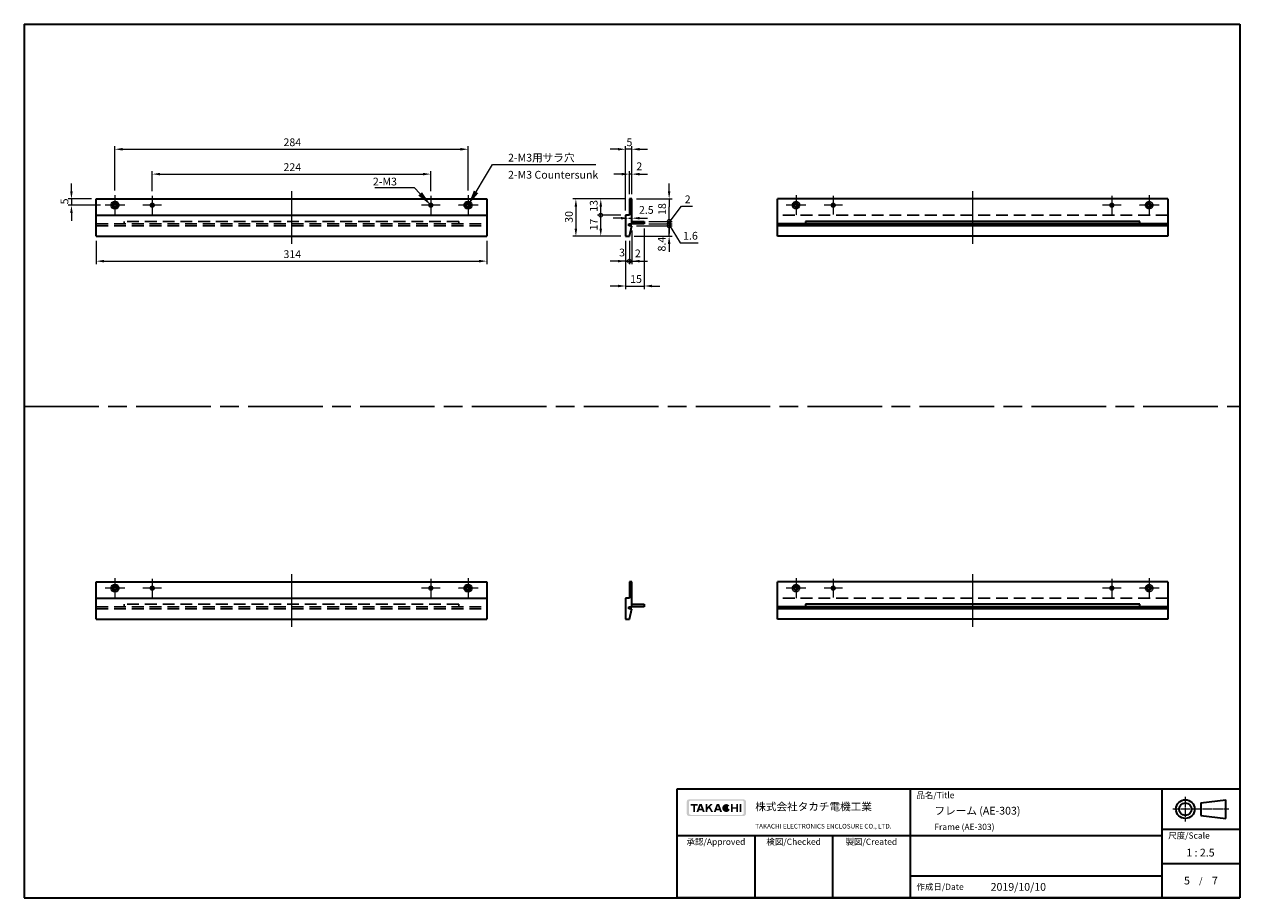
# Model space of a CAD drawing. Units: millimetres. Extents: x 72 to 10690, y 40 to 1445.
# Drawn here: x 7345 to 8322, y 40 to 742 of the extents above; entities that cross this region are included whole.
import ezdxf

# ---------------------------------------------------------------- set-up
doc = ezdxf.new("R2010")
doc.units = ezdxf.units.MM
doc.header["$LTSCALE"] = 5
for name, pattern in [('AM_ISO08W050', [18, 12, -1.5, 3, -1.5]), ('CHAIN', [0.3543, 0.2362, -0.0295, 0.0591, -0.0295]), ('DASHED', [0.2067, 0.1654, -0.0413]), ('HIDDEN', [9.525, 6.35, -3.175])]:
    doc.linetypes.add(name, pattern=pattern)
doc.layers.get('Defpoints').update_dxf_attribs({"lineweight": 25})
for name, color, linetype, lineweight in [('AM_7', 4, 'AM_ISO08W050', 25), ('Border (ISO)', 7, 'Continuous', 35), ('Dimension (ISO)', 7, 'Continuous', 18), ('Dimension (ISO) @ 1', 7, 'Continuous', 18), ('Hidden (ISO)', 7, 'DASHED', 18), ('Symbol (ISO)', 7, 'Continuous', 18), ('Title (ISO)', 7, 'Continuous', 35), ('Visible (ISO)', 7, 'Continuous', 35), ('Visible Narrow (ISO)', 7, 'Continuous', 25)]:
    doc.layers.add(name, color=color, linetype=linetype, lineweight=lineweight)
for name, color, linetype, lineweight, true_color in [('Center Mark (ISO)', 7, 'Continuous', 18, 0x80ffff), ('Centerline (ISO)', 7, 'Continuous', 18, 0x80ffff), ('Hatch (ISO)', 1, 'Continuous', 18, 0xff0000)]:
    doc.layers.add(name, color=color, linetype=linetype, lineweight=lineweight, true_color=true_color)
doc.styles.add('Note Text (TK)', font='txt')
doc.styles.add('文字スタイル67', font='arial.ttf')
doc.dimstyles.new('Default - Method 1b (TK)', dxfattribs={"dimscale": 5, "dimtxt": 2.5, "dimasz": 2.5, "dimexe": 1, "dimexo": 1.5, "dimgap": 1, "dimtad": 1, "dimtoh": 1, "dimrnd": 1e-08, "dimdsep": 46, "dimtxsty": 'Note Text (TK)', "dimcen": 0.09, "dimdle": 5, "dimclrd": 100, "dimclre": 100, "dimclrt": 7, "dimadec": 1, "dimazin": 1, "dimtfac": 1, "dimtmove": 0, "dimatfit": 3, "dimfxl": 0, "dimtolj": 1, "dimlwd": -1, "dimlwe": -1, "dimarcsym": 0})
doc.dimstyles.new('Default - Method 1b (TK)$7', dxfattribs={"dimscale": 5, "dimtxt": 2.5, "dimasz": 2.5, "dimexe": 1, "dimexo": 1.5, "dimgap": 1, "dimtad": 1, "dimtoh": 1, "dimrnd": 1e-08, "dimdsep": 46, "dimtxsty": 'Note Text (TK)', "dimcen": 0.09, "dimdle": 5, "dimclrd": 256, "dimclre": 100, "dimclrt": 7, "dimadec": 1, "dimazin": 1, "dimtfac": 1, "dimtmove": 0, "dimatfit": 3, "dimfxl": 0, "dimtolj": 1, "dimlwd": -1, "dimlwe": -1, "dimarcsym": 0})

# ---------------------------------------------------------------- blocks, each defined once
blk = doc.blocks.new('図面枠 tk図枠')
at = {"layer": 'Border (ISO)'}
for p, q in [((14.5, 289), (405.5, 289)), ((14.5, 289), (14.5, 8)), ((405.5, 289), (405.5, 8)), ((14.5, 8), (405.5, 8))]:
    blk.add_line(p, q, dxfattribs=at)
blk = doc.blocks.new('表題欄 tk表題欄')
at = {"layer": 'Hatch (ISO)'}
h = blk.add_hatch(color=256, dxfattribs=at)
edge = h.paths.add_edge_path(flags=0)
edge.add_arc((95.58, 236.3), 0.596, 270, 360)
edge.add_line((96.17, 236.3), (96.17, 239.71))
edge.add_arc((95.58, 239.71), 0.596, 0, 90)
edge.add_line((95.58, 240.31), (79.14, 240.31))
edge.add_arc((79.14, 239.71), 0.596, 90, 180)
edge.add_line((78.54, 239.71), (78.54, 236.3))
edge.add_arc((79.14, 236.3), 0.596, 180, 270)
edge.add_line((79.14, 235.7), (95.58, 235.7))
edge = h.paths.add_edge_path()
edge.add_line((77.84, 239.96), (77.84, 236.05))
edge.add_arc((78.54, 236.05), 0.702, 180, 270)
edge.add_line((78.54, 235.35), (96.17, 235.35))
edge.add_arc((96.17, 236.05), 0.702, 270, 360)
edge.add_line((96.87, 236.05), (96.87, 239.96))
edge.add_arc((96.17, 239.96), 0.702, 0, 90)
edge.add_line((96.17, 240.66), (78.54, 240.66))
edge.add_arc((78.54, 239.96), 0.702, 90, 180)
for points in [[(79.07, 239.15), (79.07, 238.66), (79.92, 238.66), (79.92, 236.66), (80.51, 236.66), (80.51, 238.66), (81.36, 238.66), (81.36, 239.15)], [(85.68, 236.66), (84.94, 237.89), (84.42, 237.32), (84.42, 236.66), (83.9, 236.66), (83.9, 239.15), (84.42, 239.15), (84.42, 238.1), (85.39, 239.15), (86.11, 239.15), (85.32, 238.3), (86.3, 236.66)], [(92.09, 239.15), (92.09, 236.66), (92.61, 236.66), (92.61, 237.66), (93.77, 237.66), (93.77, 236.66), (94.29, 236.66), (94.29, 239.15), (93.77, 239.15), (93.77, 238.15), (92.61, 238.15), (92.61, 239.15)], [(94.84, 239.15), (94.84, 236.66), (95.36, 236.66), (95.36, 239.15)]]:
    blk.add_hatch(color=256, dxfattribs=at).paths.add_polyline_path(points)
h = blk.add_hatch(color=256, dxfattribs=at)
h.paths.add_polyline_path([(82.59, 237.71), (81.95, 237.71), (82.27, 238.58)], flags=0)
h.paths.add_polyline_path([(82.78, 237.2), (81.76, 237.2), (81.57, 236.66), (80.95, 236.66), (81.86, 239.15), (82.68, 239.15), (83.59, 236.66), (82.98, 236.66)])
h = blk.add_hatch(color=256, dxfattribs=at)
h.paths.add_polyline_path([(87.53, 237.71), (88.16, 237.71), (87.85, 238.58)], flags=0)
h.paths.add_polyline_path([(87.14, 236.66), (87.34, 237.2), (88.35, 237.2), (88.55, 236.66), (89.17, 236.66), (88.25, 239.15), (87.44, 239.15), (86.52, 236.66)])
h = blk.add_hatch(color=256, dxfattribs=at)
edge = h.paths.add_edge_path()
edge.add_arc((90.52, 237.9), 1.27, 38.5505, 336.582)
edge.add_line((91.69, 237.4), (91.17, 237.62))
edge.add_ellipse((90.52, 237.9), major_axis=(0, -0.8), ratio=0.867347, start_angle=124.651, end_angle=429.4109, ccw=False)
edge.add_line((91.09, 238.36), (91.52, 238.7))
at = {"layer": 'Title (ISO)'}
for p, q in [((74.71, 244.05), (255.71, 244.05)), ((74.71, 209.05), (74.71, 244.05)), ((149.71, 244.05), (149.71, 209.05)), ((230.71, 244.05), (230.71, 209.05)), ((255.71, 244.05), (255.71, 209.05)), ((243.21, 239.55), (251.21, 240.55)), ((243.21, 239.55), (243.21, 235.55)), ((251.21, 234.55), (251.21, 240.55)), ((243.21, 235.55), (251.21, 234.55)), ((230.71, 231.05), (255.71, 231.05)), ((74.71, 229.05), (230.71, 229.05)), ((99.71, 229.05), (99.71, 209.05)), ((124.71, 229.05), (124.71, 209.05)), ((230.71, 220.05), (255.71, 220.05)), ((149.71, 216.05), (230.71, 216.05)), ((255.71, 209.05), (74.71, 209.05))]:
    blk.add_line(p, q, dxfattribs=at)
at = {"layer": 'Title (ISO)', "color": 4, "linetype": 'CHAIN', "lineweight": 18, "true_color": 0x00ffff}
for p, q in [((238.21, 241.55), (238.21, 233.55)), ((252.21, 237.55), (234.21, 237.55))]:
    blk.add_line(p, q, dxfattribs=at)
at = {"layer": 'Title (ISO)'}
for radius in [3, 2]:
    blk.add_circle((238.21, 237.55), radius, dxfattribs=at)
at = {"layer": 'Title (ISO)', "color": 1, "true_color": 0xff0000, "char_height": 2, "line_spacing_factor": 1.5, "style": 'Note Text (TK)'}
for s, insert, attachment_point in [('\\fＭＳ Ｐゴシック|b0|i0;\\H2.0000;品名/Title', (151.71, 242.05), 4), ('\\fＭＳ Ｐゴシック|b0|i0;\\H2.0000;承認/Approved', (87.21, 227.05), 5), ('\\fＭＳ Ｐゴシック|b0|i0;\\H2.0000;検図/Checked', (112.21, 227.05), 5), ('\\fＭＳ Ｐゴシック|b0|i0;\\H2.0000;製図/Created', (137.21, 227.05), 5), ('\\fＭＳ Ｐゴシック|b0|i0;\\H2.0000;尺度/Scale', (232.71, 229.05), 4), ('\\fＭＳ Ｐゴシック|b0|i0;\\H2.0000;作成日/Date', (151.71, 212.55), 4)]:
    blk.add_mtext(s, dxfattribs=dict(at, insert=insert, attachment_point=attachment_point))
at = {"layer": 'Title (ISO)', "color": 7, "line_spacing_factor": 1.5, "style": 'Note Text (TK)'}
for s, insert, char_height, attachment_point in [('株式会社タカチ電機工業', (99.87, 238.05), 2.5, 4), ('\\fArial|b0|i0;\\H1.4986;TAKACHI ELECTRONICS ENCLOSURE CO., LTD.', (99.87, 232.05), 1.4986, 4), ('\\fＭＳ Ｐゴシック|b0|i0;\\H2.0000;/', (243.21, 214.55), 2, 5)]:
    blk.add_mtext(s, dxfattribs=dict(at, insert=insert, char_height=char_height, attachment_point=attachment_point))
at = {"layer": 'Title (ISO)', "color": 7}
for tag, p, height, style in [('<品名>_001', (157.57, 235.78), 2.5, 'Note Text (TK)'), ('<Title>_001', (157.63, 230.55), 2, '文字スタイル67'), ('<尺度>_001', (239.81, 222.31), 2.5, 'Note Text (TK)'), ('<ページ_No.>_001', (237.95, 213.3), 2.5, 'Note Text (TK)'), ('<総ページ数>_001', (246.79, 213.3), 2.5, 'Note Text (TK)'), ('作成日_001', (175.63, 211.28), 2.5, 'Note Text (TK)')]:
    blk.add_attdef(tag, p, '', height=height, dxfattribs=dict(at, style=style))
blk = doc.blocks.new('*D117')
at = {"layer": 'Defpoints', "color": 0, "transparency": 16777216}
for p in [(7382.79, 597), (7402.79, 602), (7409.79, 597)]:
    blk.add_point(p, dxfattribs=at)
at = {"layer": 'Dimension (ISO)', "color": 100, "transparency": 16777216}
for p, q in [((7382.79, 608.25), (7382.79, 614.5)), ((7399.04, 602), (7380.29, 602)), ((7406.04, 597), (7380.29, 597)), ((7382.79, 602), (7382.79, 597)), ((7382.79, 590.75), (7382.79, 584.5))]:
    blk.add_line(p, q, dxfattribs=at)
for points in [[(7381.75, 608.25), (7383.83, 608.25), (7382.79, 602)], [(7381.75, 590.75), (7383.83, 590.75), (7382.79, 597)]]:
    blk.add_solid(points, dxfattribs=at)
at = {"layer": 'Dimension (ISO)', "color": 7, "transparency": 16777216, "insert": (7377.16, 597.69), "char_height": 6.25, "attachment_point": 4, "rotation": 90, "style": 'Note Text (TK)'}
blk.add_mtext('\\A1;5', dxfattribs=at)
blk = doc.blocks.new('*D118')
at = {"layer": 'Defpoints', "color": 0, "transparency": 16777216}
for p in [(7671.79, 622), (7447.79, 604.48), (7671.79, 604.48)]:
    blk.add_point(p, dxfattribs=at)
at = {"layer": 'Dimension (ISO)', "color": 100, "transparency": 16777216}
for p, q in [((7447.79, 608.23), (7447.79, 624.5)), ((7454.04, 622), (7665.54, 622)), ((7671.79, 608.23), (7671.79, 624.5))]:
    blk.add_line(p, q, dxfattribs=at)
for points in [[(7454.04, 623.04), (7454.04, 620.96), (7447.79, 622)], [(7665.54, 623.04), (7665.54, 620.96), (7671.79, 622)]]:
    blk.add_solid(points, dxfattribs=at)
at = {"layer": 'Dimension (ISO)', "color": 7, "transparency": 16777216, "insert": (7553.34, 627.62), "char_height": 6.25, "attachment_point": 4, "style": 'Note Text (TK)'}
blk.add_mtext('\\A1;224', dxfattribs=at)
blk = doc.blocks.new('*D119')
at = {"layer": 'Defpoints', "color": 0, "transparency": 16777216}
for p in [(7701.79, 642), (7417.79, 605), (7701.79, 605)]:
    blk.add_point(p, dxfattribs=at)
at = {"layer": 'Dimension (ISO)', "color": 100, "transparency": 16777216}
for p, q in [((7417.79, 608.75), (7417.79, 644.5)), ((7424.04, 642), (7695.54, 642)), ((7701.79, 608.75), (7701.79, 644.5))]:
    blk.add_line(p, q, dxfattribs=at)
for points in [[(7424.04, 643.04), (7424.04, 640.96), (7417.79, 642)], [(7695.54, 643.04), (7695.54, 640.96), (7701.79, 642)]]:
    blk.add_solid(points, dxfattribs=at)
at = {"layer": 'Dimension (ISO)', "color": 7, "transparency": 16777216, "insert": (7553.34, 647.62), "char_height": 6.25, "attachment_point": 4, "style": 'Note Text (TK)'}
blk.add_mtext('\\A1;284', dxfattribs=at)
blk = doc.blocks.new('*D120')
at = {"layer": 'Defpoints', "color": 0, "transparency": 16777216}
for p in [(7402.79, 572), (7716.79, 572), (7716.79, 552)]:
    blk.add_point(p, dxfattribs=at)
at = {"layer": 'Dimension (ISO)', "color": 100, "transparency": 16777216}
for p, q in [((7402.79, 568.25), (7402.79, 549.5)), ((7716.79, 568.25), (7716.79, 549.5)), ((7409.04, 552), (7710.54, 552))]:
    blk.add_line(p, q, dxfattribs=at)
for points in [[(7409.04, 553.04), (7409.04, 550.96), (7402.79, 552)], [(7710.54, 553.04), (7710.54, 550.96), (7716.79, 552)]]:
    blk.add_solid(points, dxfattribs=at)
at = {"layer": 'Dimension (ISO)', "color": 7, "transparency": 16777216, "insert": (7553.34, 557.62), "char_height": 6.25, "attachment_point": 4, "style": 'Note Text (TK)'}
blk.add_mtext('\\A1;314', dxfattribs=at)
blk = doc.blocks.new('*D121')
at = {"layer": 'Defpoints', "color": 0, "transparency": 16777216}
for p in [(7831.5, 622), (7831.5, 602), (7833.5, 602)]:
    blk.add_point(p, dxfattribs=at)
at = {"layer": 'Dimension (ISO)', "color": 100, "transparency": 16777216}
for p, q in [((7825.25, 622), (7819, 622)), ((7831.5, 605.75), (7831.5, 624.5)), ((7833.5, 622), (7831.5, 622)), ((7833.5, 605.75), (7833.5, 624.5)), ((7839.75, 622), (7846, 622))]:
    blk.add_line(p, q, dxfattribs=at)
for points in [[(7825.25, 623.04), (7825.25, 620.96), (7831.5, 622)], [(7839.75, 623.04), (7839.75, 620.96), (7833.5, 622)]]:
    blk.add_solid(points, dxfattribs=at)
at = {"layer": 'Dimension (ISO)', "color": 7, "transparency": 16777216, "insert": (7837.13, 628.3), "char_height": 6.25, "attachment_point": 4, "style": 'Note Text (TK)'}
blk.add_mtext('\\A1;2', dxfattribs=at)
blk = doc.blocks.new('*D122')
at = {"layer": 'Defpoints', "color": 0, "transparency": 16777216}
for p in [(7828.5, 642), (7833.5, 602), (7828.5, 589)]:
    blk.add_point(p, dxfattribs=at)
at = {"layer": 'Dimension (ISO)', "color": 100, "transparency": 16777216}
for p, q in [((7822.25, 642), (7816, 642)), ((7828.5, 592.75), (7828.5, 644.5)), ((7833.5, 642), (7828.5, 642)), ((7833.5, 605.75), (7833.5, 644.5)), ((7839.75, 642), (7846, 642))]:
    blk.add_line(p, q, dxfattribs=at)
for points in [[(7822.25, 643.04), (7822.25, 640.96), (7828.5, 642)], [(7839.75, 643.04), (7839.75, 640.96), (7833.5, 642)]]:
    blk.add_solid(points, dxfattribs=at)
at = {"layer": 'Dimension (ISO)', "color": 7, "transparency": 16777216, "insert": (7829.19, 647.62), "char_height": 6.25, "attachment_point": 4, "style": 'Note Text (TK)'}
blk.add_mtext('\\A1;5', dxfattribs=at)
blk = doc.blocks.new('_DotSmall')
at = {"color": 0, "linetype": 'ByBlock', "const_width": 0.5}
blk.add_lwpolyline([(-0.0625, 0, 1), (0.0625, 0, 1)], format="xyb", close=True, dxfattribs=at)
blk = doc.blocks.new('*D123')
at = {"layer": 'Defpoints', "color": 0, "transparency": 16777216}
for p in [(7808.5, 602), (7831.5, 602), (7828.5, 589)]:
    blk.add_point(p, dxfattribs=at)
at = {"layer": 'Dimension (ISO)', "color": 100, "transparency": 16777216}
for p, q in [((7827.75, 602), (7806, 602)), ((7824.75, 589), (7806, 589)), ((7808.5, 589), (7808.5, 595.75))]:
    blk.add_line(p, q, dxfattribs=at)
blk.add_solid([(7807.46, 595.75), (7809.54, 595.75), (7808.5, 602)], dxfattribs=at)
at = {"layer": 'Dimension (ISO)', "color": 100, "transparency": 16777216, "xscale": 6.25, "yscale": 6.25, "zscale": 6.25, "rotation": 270}
blk.add_blockref('_DotSmall', (7808.5, 589), dxfattribs=at)
at = {"layer": 'Dimension (ISO)', "color": 7, "transparency": 16777216, "insert": (7802.87, 591.69), "char_height": 6.25, "attachment_point": 4, "rotation": 90, "style": 'Note Text (TK)'}
blk.add_mtext('\\A1;13', dxfattribs=at)
blk = doc.blocks.new('*D124')
at = {"layer": 'Defpoints', "color": 0, "transparency": 16777216}
for p in [(7808.5, 589), (7828.5, 589), (7828.5, 572)]:
    blk.add_point(p, dxfattribs=at)
at = {"layer": 'Dimension (ISO)', "color": 100, "transparency": 16777216}
for p, q in [((7824.75, 589), (7806, 589)), ((7808.5, 578.25), (7808.5, 589)), ((7824.75, 572), (7806, 572))]:
    blk.add_line(p, q, dxfattribs=at)
blk.add_solid([(7807.46, 578.25), (7809.54, 578.25), (7808.5, 572)], dxfattribs=at)
at = {"layer": 'Dimension (ISO)', "color": 100, "transparency": 16777216, "xscale": 6.25, "yscale": 6.25, "zscale": 6.25, "rotation": 90}
blk.add_blockref('_DotSmall', (7808.5, 589), dxfattribs=at)
at = {"layer": 'Dimension (ISO)', "color": 7, "transparency": 16777216, "insert": (7802.87, 576.69), "char_height": 6.25, "attachment_point": 4, "rotation": 90, "style": 'Note Text (TK)'}
blk.add_mtext('\\A1;17', dxfattribs=at)
blk = doc.blocks.new('*D108')
at = {"layer": 'Defpoints', "color": 0, "transparency": 16777216}
for p in [(7831.5, 602), (7788.5, 572), (7828.5, 572)]:
    blk.add_point(p, dxfattribs=at)
at = {"layer": 'Dimension (ISO)', "color": 100, "transparency": 16777216}
for p, q in [((7827.75, 602), (7786, 602)), ((7788.5, 595.75), (7788.5, 578.25)), ((7824.75, 572), (7786, 572))]:
    blk.add_line(p, q, dxfattribs=at)
for points in [[(7787.46, 595.75), (7789.54, 595.75), (7788.5, 602)], [(7787.46, 578.25), (7789.54, 578.25), (7788.5, 572)]]:
    blk.add_solid(points, dxfattribs=at)
at = {"layer": 'Dimension (ISO)', "color": 7, "transparency": 16777216, "insert": (7782.87, 582.85), "char_height": 6.25, "attachment_point": 4, "rotation": 90, "style": 'Note Text (TK)'}
blk.add_mtext('\\A1;30', dxfattribs=at)
blk = doc.blocks.new('*D109')
at = {"layer": 'Defpoints', "color": 0, "transparency": 16777216}
for p in [(7833.5, 587.08), (7833.5, 586.54), (7831, 581.2)]:
    blk.add_point(p, dxfattribs=at)
at = {"layer": 'Dimension (ISO)', "color": 100, "transparency": 16777216}
for p, q in [((7824.75, 586.54), (7818.5, 586.54)), ((7831, 586.54), (7833.5, 586.54)), ((7839.75, 586.54), (7846, 586.54))]:
    blk.add_line(p, q, dxfattribs=at)
for points in [[(7824.75, 587.58), (7824.75, 585.5), (7831, 586.54)], [(7839.75, 587.58), (7839.75, 585.5), (7833.5, 586.54)]]:
    blk.add_solid(points, dxfattribs=at)
at = {"layer": 'Dimension (ISO)', "color": 7, "transparency": 16777216, "insert": (7839.23, 593.2), "char_height": 6.25, "attachment_point": 4, "style": 'Note Text (TK)'}
blk.add_mtext('\\A1;2.5', dxfattribs=at)
blk = doc.blocks.new('*D110')
at = {"layer": 'Defpoints', "color": 0, "transparency": 16777216}
for p in [(7828.5, 572), (7831.5, 572), (7831.5, 552)]:
    blk.add_point(p, dxfattribs=at)
at = {"layer": 'Dimension (ISO)', "color": 100, "transparency": 16777216}
for p, q in [((7828.5, 568.25), (7828.5, 549.5)), ((7831.5, 568.25), (7831.5, 549.5)), ((7822.25, 552), (7816, 552)), ((7828.5, 552), (7831.5, 552)), ((7831.5, 552), (7837.75, 552))]:
    blk.add_line(p, q, dxfattribs=at)
blk.add_solid([(7822.25, 553.04), (7822.25, 550.96), (7828.5, 552)], dxfattribs=at)
at = {"layer": 'Dimension (ISO)', "color": 100, "transparency": 16777216, "xscale": 6.25, "yscale": 6.25, "zscale": 6.25, "rotation": 180}
blk.add_blockref('_DotSmall', (7831.5, 552), dxfattribs=at)
at = {"layer": 'Dimension (ISO)', "color": 7, "transparency": 16777216, "insert": (7823.23, 558.94), "char_height": 6.25, "attachment_point": 4, "style": 'Note Text (TK)'}
blk.add_mtext('\\A1;3', dxfattribs=at)
blk = doc.blocks.new('*D111')
at = {"layer": 'Defpoints', "color": 0, "transparency": 16777216}
for p in [(7833.5, 580.4), (7831.5, 572), (7833.5, 552)]:
    blk.add_point(p, dxfattribs=at)
at = {"layer": 'Dimension (ISO)', "color": 100, "transparency": 16777216}
for p, q in [((7831.5, 568.25), (7831.5, 549.5)), ((7833.5, 576.65), (7833.5, 549.5)), ((7831.5, 552), (7825.25, 552)), ((7831.5, 552), (7833.5, 552)), ((7839.75, 552), (7846, 552))]:
    blk.add_line(p, q, dxfattribs=at)
blk.add_solid([(7839.75, 553.04), (7839.75, 550.96), (7833.5, 552)], dxfattribs=at)
at = {"layer": 'Dimension (ISO)', "color": 100, "transparency": 16777216, "xscale": 6.25, "yscale": 6.25, "zscale": 6.25}
blk.add_blockref('_DotSmall', (7831.5, 552), dxfattribs=at)
at = {"layer": 'Dimension (ISO)', "color": 7, "transparency": 16777216, "insert": (7835.97, 558.23), "char_height": 6.25, "attachment_point": 4, "style": 'Note Text (TK)'}
blk.add_mtext('\\A1;2', dxfattribs=at)
blk = doc.blocks.new('*D112')
at = {"layer": 'Defpoints', "color": 0, "transparency": 16777216}
for p in [(7843.5, 582), (7828.5, 572), (7843.5, 532)]:
    blk.add_point(p, dxfattribs=at)
at = {"layer": 'Dimension (ISO)', "color": 100, "transparency": 16777216}
for p, q in [((7843.5, 578.25), (7843.5, 529.5)), ((7828.5, 568.25), (7828.5, 529.5)), ((7822.25, 532), (7816, 532)), ((7828.5, 532), (7843.5, 532)), ((7849.75, 532), (7856, 532))]:
    blk.add_line(p, q, dxfattribs=at)
for points in [[(7822.25, 533.04), (7822.25, 530.96), (7828.5, 532)], [(7849.75, 533.04), (7849.75, 530.96), (7843.5, 532)]]:
    blk.add_solid(points, dxfattribs=at)
at = {"layer": 'Dimension (ISO)', "color": 7, "transparency": 16777216, "insert": (7832.16, 537.62), "char_height": 6.25, "attachment_point": 4, "style": 'Note Text (TK)'}
blk.add_mtext('\\A1;15', dxfattribs=at)
blk = doc.blocks.new('*D113')
at = {"layer": 'Defpoints', "color": 0, "transparency": 16777216}
for p in [(7833.5, 580.4), (7863.5, 580.4), (7831.5, 572)]:
    blk.add_point(p, dxfattribs=at)
at = {"layer": 'Dimension (ISO)', "color": 100, "transparency": 16777216}
for p, q in [((7863.5, 580.4), (7863.5, 586.65)), ((7837.25, 580.4), (7866, 580.4)), ((7863.5, 572), (7863.5, 580.4)), ((7835.25, 572), (7866, 572)), ((7863.5, 565.75), (7863.5, 559.5))]:
    blk.add_line(p, q, dxfattribs=at)
blk.add_solid([(7862.46, 565.75), (7864.54, 565.75), (7863.5, 572)], dxfattribs=at)
at = {"layer": 'Dimension (ISO)', "color": 100, "transparency": 16777216, "xscale": 6.25, "yscale": 6.25, "zscale": 6.25, "rotation": 270}
blk.add_blockref('_DotSmall', (7863.5, 580.4), dxfattribs=at)
at = {"layer": 'Dimension (ISO)', "color": 7, "transparency": 16777216, "insert": (7857.55, 559.76), "char_height": 6.25, "attachment_point": 4, "rotation": 90, "style": 'Note Text (TK)'}
blk.add_mtext('\\A1;8.4', dxfattribs=at)
blk = doc.blocks.new('*D114')
at = {"layer": 'Defpoints', "color": 0, "transparency": 16777216}
for p in [(7833.5, 602), (7863.5, 602), (7843.5, 584)]:
    blk.add_point(p, dxfattribs=at)
at = {"layer": 'Dimension (ISO)', "color": 100, "transparency": 16777216}
for p, q in [((7863.5, 608.25), (7863.5, 614.5)), ((7837.25, 602), (7866, 602)), ((7863.5, 602), (7863.5, 595.75)), ((7863.5, 584), (7863.5, 595.75)), ((7847.25, 584), (7866, 584))]:
    blk.add_line(p, q, dxfattribs=at)
blk.add_solid([(7862.46, 608.25), (7864.54, 608.25), (7863.5, 602)], dxfattribs=at)
at = {"layer": 'Dimension (ISO)', "color": 100, "transparency": 16777216, "xscale": 6.25, "yscale": 6.25, "zscale": 6.25, "rotation": 90}
blk.add_blockref('_DotSmall', (7863.5, 584), dxfattribs=at)
at = {"layer": 'Dimension (ISO)', "color": 7, "transparency": 16777216, "insert": (7857.87, 589.17), "char_height": 6.25, "attachment_point": 4, "rotation": 90, "style": 'Note Text (TK)'}
blk.add_mtext('\\A1;18', dxfattribs=at)
blk = doc.blocks.new('*D115')
at = {"layer": 'Defpoints', "color": 0, "transparency": 16777216}
for p in [(7843.5, 584), (7843.5, 582), (7863.5, 584)]:
    blk.add_point(p, dxfattribs=at)
at = {"layer": 'Dimension (ISO)', "color": 100, "transparency": 16777216}
for p, q in [((7863.5, 583), (7873.55, 596.09)), ((7863.5, 584), (7863.5, 590.25)), ((7873.55, 596.09), (7882.17, 596.09)), ((7847.25, 584), (7866, 584)), ((7847.25, 582), (7866, 582)), ((7863.5, 582), (7863.5, 584)), ((7863.5, 582), (7863.5, 584)), ((7863.5, 582), (7863.5, 575.75))]:
    blk.add_line(p, q, dxfattribs=at)
at = {"layer": 'Dimension (ISO)', "color": 100, "transparency": 16777216, "xscale": 6.25, "yscale": 6.25, "zscale": 6.25}
for p, rotation in [((7863.5, 584), 270), ((7863.5, 582), 90)]:
    blk.add_blockref('_DotSmall', p, dxfattribs=dict(at, rotation=rotation))
at = {"layer": 'Dimension (ISO)', "color": 7, "transparency": 16777216, "insert": (7876.05, 601.72), "char_height": 6.25, "attachment_point": 4, "style": 'Note Text (TK)'}
blk.add_mtext('\\A1;2', dxfattribs=at)
blk = doc.blocks.new('*D116')
at = {"layer": 'Defpoints', "color": 0, "transparency": 16777216}
for p in [(7833.5, 580.4), (7843.5, 582), (7863.5, 582)]:
    blk.add_point(p, dxfattribs=at)
at = {"layer": 'Dimension (ISO)', "color": 100, "transparency": 16777216}
for p, q in [((7863.5, 582), (7863.5, 588.25)), ((7837.25, 580.4), (7866, 580.4)), ((7847.25, 582), (7866, 582)), ((7863.5, 580.4), (7863.5, 582)), ((7863.5, 580.4), (7863.5, 582)), ((7863.5, 581.2), (7872.24, 566.8)), ((7863.5, 580.4), (7863.5, 574.15)), ((7872.24, 566.8), (7886.72, 566.8))]:
    blk.add_line(p, q, dxfattribs=at)
at = {"layer": 'Dimension (ISO)', "color": 100, "transparency": 16777216, "xscale": 6.25, "yscale": 6.25, "zscale": 6.25}
for p, rotation in [((7863.5, 582), 270), ((7863.5, 580.4), 90)]:
    blk.add_blockref('_DotSmall', p, dxfattribs=dict(at, rotation=rotation))
at = {"layer": 'Dimension (ISO)', "color": 7, "transparency": 16777216, "insert": (7874.74, 572.42), "char_height": 6.25, "attachment_point": 4, "style": 'Note Text (TK)'}
blk.add_mtext('\\A1;1.6', dxfattribs=at)

msp = doc.modelspace()

# ---------------------------------------------------------------- linework, layer by layer
at = {"linetype": 'HIDDEN', "ltscale": 0.3}
for p, q in [((8264.54, 589), (7950.54, 589)), ((7402.7886, 582), (7716.7886, 582)), ((7402.7886, 580.4), (7716.7886, 580.4)), ((7694.2886, 584), (7425.2886, 584)), ((7402.7886, 274), (7716.7886, 274)), ((7694.2886, 276), (7425.2886, 276)), ((8264.54, 281), (7950.54, 281)), ((7402.7886, 272.4), (7716.7886, 272.4))]:
    msp.add_line(p, q, dxfattribs=at)
at = {"linetype": 'HIDDEN', "ltscale": 0.5}
for p, q in [((7425.2886, 584), (7425.2886, 582)), ((7694.2886, 584), (7694.2886, 582)), ((7425.2886, 276), (7425.2886, 274)), ((7694.2886, 276), (7694.2886, 274))]:
    msp.add_line(p, q, dxfattribs=at)
at = {"layer": 'AM_7'}
msp.add_line((7344.8814, 435), (8322.3814, 435), dxfattribs=at)
at = {"layer": 'Center Mark (ISO)', "linetype": 'CHAIN'}
for p, q in [((7425.7886, 597), (7409.7886, 597)), ((7417.7886, 605), (7417.7886, 589)), ((7455.2681, 597), (7440.3091, 597)), ((7447.7886, 604.4795), (7447.7886, 589.5205)), ((7679.2681, 597), (7664.3091, 597)), ((7671.7886, 604.4795), (7671.7886, 589.5205)), ((7709.7886, 597), (7693.7886, 597)), ((7701.7886, 605), (7701.7886, 589)), ((7973.54, 597), (7957.54, 597)), ((7965.54, 605), (7965.54, 589)), ((8003.0195, 597), (7988.0605, 597)), ((7995.54, 604.4795), (7995.54, 589.5205)), ((8227.0195, 597), (8212.0605, 597)), ((8219.54, 604.4795), (8219.54, 589.5205)), ((8257.54, 597), (8241.54, 597)), ((8249.54, 605), (8249.54, 589)), ((7417.7886, 297), (7417.7886, 281)), ((7447.7886, 296.4795), (7447.7886, 281.5205)), ((7671.7886, 296.4795), (7671.7886, 281.5205)), ((7701.7886, 297), (7701.7886, 281)), ((7965.54, 297), (7965.54, 281)), ((7995.54, 296.4795), (7995.54, 281.5205)), ((8219.54, 296.4795), (8219.54, 281.5205)), ((8249.54, 297), (8249.54, 281)), ((7425.7886, 289), (7409.7886, 289)), ((7455.2681, 289), (7440.3091, 289)), ((7679.2681, 289), (7664.3091, 289)), ((7709.7886, 289), (7693.7886, 289)), ((7973.54, 289), (7957.54, 289)), ((8003.0195, 289), (7988.0605, 289)), ((8227.0195, 289), (8212.0605, 289)), ((8257.54, 289), (8241.54, 289))]:
    msp.add_line(p, q, dxfattribs=at)
at = {"layer": 'Centerline (ISO)', "linetype": 'CHAIN'}
for p, q in [((7559.7886, 608.25), (7559.7886, 565.75)), ((8107.54, 608.25), (8107.54, 565.75)), ((7559.7886, 300.25), (7559.7886, 257.75)), ((8107.54, 300.25), (8107.54, 257.75))]:
    msp.add_line(p, q, dxfattribs=at)
at = {"layer": 'Hidden (ISO)'}
for p, q in [((7832.7482, 598.75), (7831.4982, 600)), ((7833.4982, 598.5), (7831.4982, 598.5)), ((7833.4982, 598.2295), (7831.4982, 598.2295)), ((7832.7482, 598.75), (7832.7482, 595.25)), ((7833.4982, 598.75), (7832.7482, 598.75)), ((7833.4982, 595.7705), (7831.4982, 595.7705)), ((7831.4982, 595.5), (7833.4982, 595.5)), ((7832.7482, 595.25), (7831.4982, 594)), ((7833.4982, 595.25), (7832.7482, 595.25)), ((7832.7482, 290.75), (7831.4982, 292)), ((7833.4982, 290.5), (7831.4982, 290.5)), ((7833.4982, 290.2295), (7831.4982, 290.2295)), ((7833.4982, 287.7705), (7831.4982, 287.7705)), ((7831.4982, 287.5), (7833.4982, 287.5)), ((7832.7482, 287.25), (7831.4982, 286)), ((7832.7482, 290.75), (7832.7482, 287.25)), ((7833.4982, 290.75), (7832.7482, 290.75)), ((7833.4982, 287.25), (7832.7482, 287.25))]:
    msp.add_line(p, q, dxfattribs=at)
for centre in [(7965.54, 597), (8249.54, 597), (7965.54, 289), (8249.54, 289)]:
    msp.add_circle(centre, 3, dxfattribs=at)
at = {"layer": 'Visible (ISO)'}
for p, q in [((7402.7886, 589), (7402.7886, 602)), ((7402.7886, 602), (7716.7886, 602)), ((7716.7886, 602), (7716.7886, 589)), ((7833.4982, 602), (7831.4982, 602)), ((7831.4982, 602), (7831.4982, 589)), ((7833.4982, 582), (7833.4982, 602)), ((7950.54, 582), (7950.54, 602)), ((8264.54, 602), (7950.54, 602)), ((8264.54, 602), (8264.54, 582)), ((7402.7886, 572), (7402.7886, 589)), ((7402.7886, 589), (7716.7886, 589)), ((7716.7886, 589), (7716.7886, 572)), ((7831.4982, 589), (7828.4982, 589)), ((7828.4982, 589), (7828.4982, 572)), ((7830.9982, 580.4), (7830.9982, 582)), ((7830.9982, 582), (7833.4982, 582)), ((7833.4982, 580.4), (7830.9982, 580.4)), ((7831.4982, 572), (7833.4982, 580.4)), ((7833.4982, 584), (7843.4982, 584)), ((7843.4982, 582), (7833.4982, 582)), ((7843.4982, 584), (7843.4982, 582)), ((7950.54, 580.4), (7950.54, 582)), ((7973.04, 582), (7950.54, 582)), ((7950.54, 572), (7950.54, 580.4)), ((8264.54, 580.4), (7950.54, 580.4)), ((7973.04, 584), (7973.04, 582)), ((8242.04, 584), (7973.04, 584)), ((8242.04, 582), (7973.04, 582)), ((8242.04, 582), (8242.04, 584)), ((8264.54, 582), (8242.04, 582)), ((8264.54, 582), (8264.54, 580.4)), ((8264.54, 580.4), (8264.54, 572)), ((7402.7886, 572), (7716.7886, 572)), ((7828.4982, 572), (7831.4982, 572)), ((8264.54, 572), (7950.54, 572)), ((7402.7886, 281), (7402.7886, 294)), ((7402.7886, 294), (7716.7886, 294)), ((7716.7886, 294), (7716.7886, 281)), ((7833.4982, 294), (7831.4982, 294)), ((7831.4982, 294), (7831.4982, 281)), ((7833.4982, 274), (7833.4982, 294)), ((7950.54, 274), (7950.54, 294)), ((8264.54, 294), (7950.54, 294)), ((8264.54, 294), (8264.54, 274)), ((7402.7886, 264), (7402.7886, 281)), ((7402.7886, 281), (7716.7886, 281)), ((7716.7886, 281), (7716.7886, 264)), ((7831.4982, 281), (7828.4982, 281)), ((7828.4982, 281), (7828.4982, 264)), ((7830.9982, 272.4), (7830.9982, 274)), ((7830.9982, 274), (7833.4982, 274)), ((7833.4982, 276), (7843.4982, 276)), ((7843.4982, 274), (7833.4982, 274)), ((7843.4982, 276), (7843.4982, 274)), ((7950.54, 272.4), (7950.54, 274)), ((7973.04, 274), (7950.54, 274)), ((7973.04, 276), (7973.04, 274)), ((8242.04, 276), (7973.04, 276)), ((8242.04, 274), (7973.04, 274)), ((8242.04, 274), (8242.04, 276)), ((8264.54, 274), (8242.04, 274)), ((8264.54, 274), (8264.54, 272.4)), ((7402.7886, 264), (7716.7886, 264)), ((7828.4982, 264), (7831.4982, 264)), ((7833.4982, 272.4), (7830.9982, 272.4)), ((7831.4982, 264), (7833.4982, 272.4)), ((7950.54, 264), (7950.54, 272.4)), ((8264.54, 272.4), (7950.54, 272.4)), ((8264.54, 264), (7950.54, 264)), ((8264.54, 272.4), (8264.54, 264))]:
    msp.add_line(p, q, dxfattribs=at)
for centre, radius in [((7417.7886, 597), 3), ((7417.7886, 597), 1.75), ((7447.7886, 597), 1.2295), ((7671.7886, 597), 1.2295), ((7701.7886, 597), 3), ((7701.7886, 597), 1.75), ((7965.54, 597), 1.75), ((7995.54, 597), 1.2295), ((8219.54, 597), 1.2295), ((8249.54, 597), 1.75), ((7417.7886, 289), 3), ((7417.7886, 289), 1.75), ((7447.7886, 289), 1.2295), ((7671.7886, 289), 1.2295), ((7701.7886, 289), 3), ((7701.7886, 289), 1.75), ((7965.54, 289), 1.75), ((7995.54, 289), 1.2295), ((8219.54, 289), 1.2295), ((8249.54, 289), 1.75)]:
    msp.add_circle(centre, radius, dxfattribs=at)
at = {"layer": 'Visible Narrow (ISO)'}
for centre in [(7447.7886, 597), (7671.7886, 597), (7995.54, 597), (8219.54, 597), (7447.7886, 289), (7671.7886, 289), (7995.54, 289), (8219.54, 289)]:
    msp.add_circle(centre, 1.5, dxfattribs=at)

# ---------------------------------------------------------------- block references
at = {"xscale": 2.5, "yscale": 2.5, "zscale": 2.5}
msp.add_blockref('図面枠 tk図枠', (7308.6314, 20), dxfattribs=at)
ref = msp.add_blockref('表題欄 tk表題欄', (7683.1094, -482.6318), dxfattribs=dict(xscale=2.5, yscale=2.5, zscale=2.5))
ref.add_attrib('<品名>_001', 'フレーム (AE-303)', (8076.9198, 106.8395), dxfattribs={"layer": 'Title (ISO)', "color": 7, "height": 6.25, "style": 'Note Text (TK)'})
ref.add_attrib('<尺度>_001', '1 : 2.5', (8279.4482, 73.1428), dxfattribs={"layer": 'Title (ISO)', "color": 7, "height": 6.25, "style": 'Note Text (TK)'})
ref.add_attrib('作成日_001', '2019/10/10', (8122.0831, 45.5717), dxfattribs={"layer": 'Title (ISO)', "color": 7, "height": 6.25, "style": 'Note Text (TK)'})
ref.add_attrib('<Title>_001', 'Frame (AE-303)', (8076.8084, 94.4424), dxfattribs={"layer": 'Title (ISO)', "color": 7, "height": 5, "style": '文字スタイル67'})
ref.add_attrib('<ページ_No.>_001', '5', (8277.6087, 50.625), dxfattribs={"layer": 'Title (ISO)', "color": 7, "height": 6.25, "style": 'Note Text (TK)'})
ref.add_attrib('<総ページ数>_001', '7', (8300.0909, 50.625), dxfattribs={"layer": 'Title (ISO)', "color": 7, "height": 6.25, "style": 'Note Text (TK)'})

# ---------------------------------------------------------------- texts
at = {"layer": 'Symbol (ISO)', "color": 7, "char_height": 6.25, "attachment_point": 1, "style": 'Note Text (TK)'}
for s, insert, width, line_spacing_factor in [('{\\fSegoe UI|b0|i0;\\H6.2500;2-M3用サラ穴\\fＭＳ Ｐゴシック|b0|i0;\\H6.2500;\\P\\fＭＳ Ｐゴシック|b0|i0;\\H6.2500;2-M3 Countersunk}', (7733.952, 638.3431), 73.355263, 1.319168), ('{\\fＭＳ Ｐゴシック|b0|i0;2-M3}', (7625.2314, 619.1327), 20.979533, 1.5)]:
    msp.add_mtext(s, dxfattribs=dict(at, insert=insert, width=width, line_spacing_factor=line_spacing_factor))

# ---------------------------------------------------------------- dimensions: what is measured, and where the dimension line sits
at = {"layer": 'Dimension (ISO) @ 1', "color": 100, "true_color": 0x00ff3f}
for base, p1, p2, angle, override, picture, middle in [((7701.7886, 642), (7417.7886, 605), (7701.7886, 605), 180, {"dimscale": 1, "dimtxt": 6.25, "dimasz": 6.25, "dimexe": 2.5, "dimexo": 3.75, "dimgap": 2.5, "dimtoh": 0, "dimcen": 0.225, "dimtix": 0, "dimtofl": 0, "dimtmove": 0, "dimatfit": 1}, '*D119', (7559.7886, 642)), ((7671.7886, 622), (7447.7886, 604.4795), (7671.7886, 604.4795), 180, {"dimscale": 1, "dimtxt": 6.25, "dimasz": 6.25, "dimexe": 2.5, "dimexo": 3.75, "dimgap": 2.5, "dimtoh": 0, "dimcen": 0.225, "dimtix": 0, "dimtofl": 0, "dimtmove": 0, "dimatfit": 1}, '*D118', (7559.7886, 622)), ((7831.4982, 622), (7833.4982, 602), (7831.4982, 602), 180, {"dimscale": 1, "dimtxt": 6.25, "dimasz": 6.25, "dimexe": 2.5, "dimexo": 3.75, "dimgap": 2.5, "dimtoh": 0, "dimcen": 0.225, "dimtix": 0, "dimtofl": 1, "dimtmove": 1, "dimatfit": 1}, '*D121', (7838.9439, 622.6743)), ((7382.7886, 597), (7402.7886, 602), (7409.7886, 597), 270, {"dimscale": 1, "dimtxt": 6.25, "dimasz": 6.25, "dimexe": 2.5, "dimexo": 3.75, "dimgap": 2.5, "dimtoh": 0, "dimcen": 0.225, "dimtix": 0, "dimtofl": 1, "dimtmove": 0, "dimatfit": 1}, '*D117', (7382.7886, 599.5)), ((7863.4982, 602), (7843.4982, 584), (7833.4982, 602), 90, {"dimscale": 1, "dimtxt": 6.25, "dimasz": 6.25, "dimexe": 2.5, "dimexo": 3.75, "dimgap": 2.5, "dimtoh": 0, "dimblk1": 'DotSmall', "dimsah": 1, "dimcen": 0.225, "dimdle": 0, "dimtix": 0, "dimtofl": 0, "dimtmove": 0, "dimatfit": 3}, '*D114', (7863.4982, 593.025)), ((7788.4982, 572), (7831.4982, 602), (7828.4982, 572), 90, {"dimscale": 1, "dimtxt": 6.25, "dimasz": 6.25, "dimexe": 2.5, "dimexo": 3.75, "dimgap": 2.5, "dimtoh": 0, "dimcen": 0.225, "dimtix": 0, "dimtofl": 0, "dimtmove": 0, "dimatfit": 1}, '*D108', (7788.4982, 587)), ((7808.4982, 602), (7828.4982, 589), (7831.4982, 602), 90, {"dimscale": 1, "dimtxt": 6.25, "dimasz": 6.25, "dimexe": 2.5, "dimexo": 3.75, "dimgap": 2.5, "dimtoh": 0, "dimblk1": 'DotSmall', "dimsah": 1, "dimcen": 0.225, "dimdle": 0, "dimtix": 0, "dimtofl": 1, "dimtmove": 0, "dimatfit": 1}, '*D123', (7808.4982, 595.525)), ((7863.4982, 584), (7843.4982, 582), (7843.4982, 584), 90, {"dimscale": 1, "dimtxt": 6.25, "dimasz": 6.25, "dimexe": 2.5, "dimexo": 3.75, "dimgap": 2.5, "dimtih": 1, "dimblk1": 'DotSmall', "dimblk2": 'DotSmall', "dimsah": 1, "dimcen": 0.225, "dimdle": 0, "dimtix": 0, "dimtofl": 1, "dimtmove": 1, "dimatfit": 1}, '*D115', (7876.0501, 596.0906)), ((7808.4982, 589), (7828.4982, 572), (7828.4982, 589), 90, {"dimscale": 1, "dimtxt": 6.25, "dimasz": 6.25, "dimexe": 2.5, "dimexo": 3.75, "dimgap": 2.5, "dimtoh": 0, "dimblk2": 'DotSmall', "dimsah": 1, "dimcen": 0.225, "dimdle": 0, "dimtix": 0, "dimtofl": 1, "dimtmove": 0, "dimatfit": 1}, '*D124', (7808.4982, 580.475)), ((7863.4982, 580.4), (7831.4982, 572), (7833.4982, 580.4), 90, {"dimscale": 1, "dimtxt": 6.25, "dimasz": 6.25, "dimexe": 2.5, "dimexo": 3.75, "dimgap": 2.5, "dimtoh": 0, "dimblk2": 'DotSmall', "dimsah": 1, "dimcen": 0.225, "dimdle": 0, "dimtix": 0, "dimtofl": 1, "dimtmove": 1, "dimatfit": 1}, '*D113', (7863.1761, 564.8777)), ((7863.4982, 582), (7833.4982, 580.4), (7843.4982, 582), 90, {"dimscale": 1, "dimtxt": 6.25, "dimasz": 6.25, "dimexe": 2.5, "dimexo": 3.75, "dimgap": 2.5, "dimtih": 1, "dimblk1": 'DotSmall', "dimblk2": 'DotSmall', "dimsah": 1, "dimcen": 0.225, "dimdle": 0, "dimtix": 0, "dimtofl": 1, "dimtmove": 1, "dimatfit": 1}, '*D116', (7874.7395, 566.7978)), ((7843.4982, 532), (7828.4982, 572), (7843.4982, 582), 180, {"dimscale": 1, "dimtxt": 6.25, "dimasz": 6.25, "dimexe": 2.5, "dimexo": 3.75, "dimgap": 2.5, "dimtoh": 0, "dimcen": 0.225, "dimtix": 0, "dimtofl": 1, "dimtmove": 0, "dimatfit": 1}, '*D112', (7835.9982, 532)), ((7833.4982, 552), (7831.4982, 572), (7833.4982, 580.4), 180, {"dimscale": 1, "dimtxt": 6.25, "dimasz": 6.25, "dimexe": 2.5, "dimexo": 3.75, "dimgap": 2.5, "dimtoh": 0, "dimblk1": 'DotSmall', "dimsah": 1, "dimcen": 0.225, "dimdle": 0, "dimtix": 0, "dimtofl": 1, "dimtmove": 1, "dimatfit": 1}, '*D111', (7837.7823, 552.6047)), ((7716.7886, 552), (7402.7886, 572), (7716.7886, 572), 180, {"dimscale": 1, "dimtxt": 6.25, "dimasz": 6.25, "dimexe": 2.5, "dimexo": 3.75, "dimgap": 2.5, "dimtoh": 0, "dimcen": 0.225, "dimtix": 0, "dimtofl": 0, "dimtmove": 0, "dimatfit": 1}, '*D120', (7559.7886, 552)), ((7831.4982, 552), (7828.4982, 572), (7831.4982, 572), 180, {"dimscale": 1, "dimtxt": 6.25, "dimasz": 6.25, "dimexe": 2.5, "dimexo": 3.75, "dimgap": 2.5, "dimtoh": 0, "dimblk2": 'DotSmall', "dimsah": 1, "dimcen": 0.225, "dimdle": 0, "dimtix": 0, "dimtofl": 1, "dimtmove": 1, "dimatfit": 1}, '*D110', (7825.0436, 553.3164))]:
    dim = msp.add_linear_dim(base=base, p1=p1, p2=p2, angle=angle, dimstyle='Default - Method 1b (TK)', override=override, dxfattribs=at)
    dim.commit()
    dim.dimension.update_dxf_attribs({"geometry": picture, "text_midpoint": middle, "dimtype": 128})
for base, p1, p2, override, picture, middle in [((7828.4982, 642), (7833.4982, 602), (7828.4982, 589), {"dimscale": 1, "dimtxt": 6.25, "dimasz": 6.25, "dimexe": 2.5, "dimexo": 3.75, "dimgap": 2.5, "dimtoh": 0, "dimcen": 0.225, "dimtix": 0, "dimtofl": 1, "dimtmove": 0, "dimatfit": 1}, '*D122', (7830.9982, 642)), ((7833.4982, 586.5408), (7830.9982, 581.2), (7833.4982, 587.0763), {"dimscale": 1, "dimtxt": 6.25, "dimasz": 6.25, "dimexe": 2.5, "dimexo": 3.75, "dimgap": 2.5, "dimtoh": 0, "dimcen": 0.225, "dimse1": 1, "dimse2": 1, "dimtix": 0, "dimtofl": 1, "dimtmove": 1, "dimatfit": 1}, '*D109', (7844.2361, 587.5743))]:
    dim = msp.add_linear_dim(base=base, p1=p1, p2=p2, dimstyle='Default - Method 1b (TK)', override=override, dxfattribs=at)
    dim.commit()
    dim.dimension.update_dxf_attribs({"geometry": picture, "text_midpoint": middle, "dimtype": 128})

# ---------------------------------------------------------------- leaders
at = {"layer": 'Symbol (ISO)', "color": 100, "true_color": 0x00ff40, "annotation_type": 0, "has_hookline": 1}
for points, hookline_direction, text_width in [([(7701.7886, 597), (7721.452, 629.8252), (7733.952, 629.8252)], 0, 70.7031), ([(7671.7886, 597), (7658.7109, 610.9456), (7646.2109, 610.9456)], 1, 19.4602)]:
    msp.add_leader(points, dimstyle='Default - Method 1b (TK)$7', override={"dimgap": 0, "dimtad": 1}, dxfattribs=dict(at, hookline_direction=hookline_direction, text_width=text_width))

doc.saveas('drawing.dxf')
